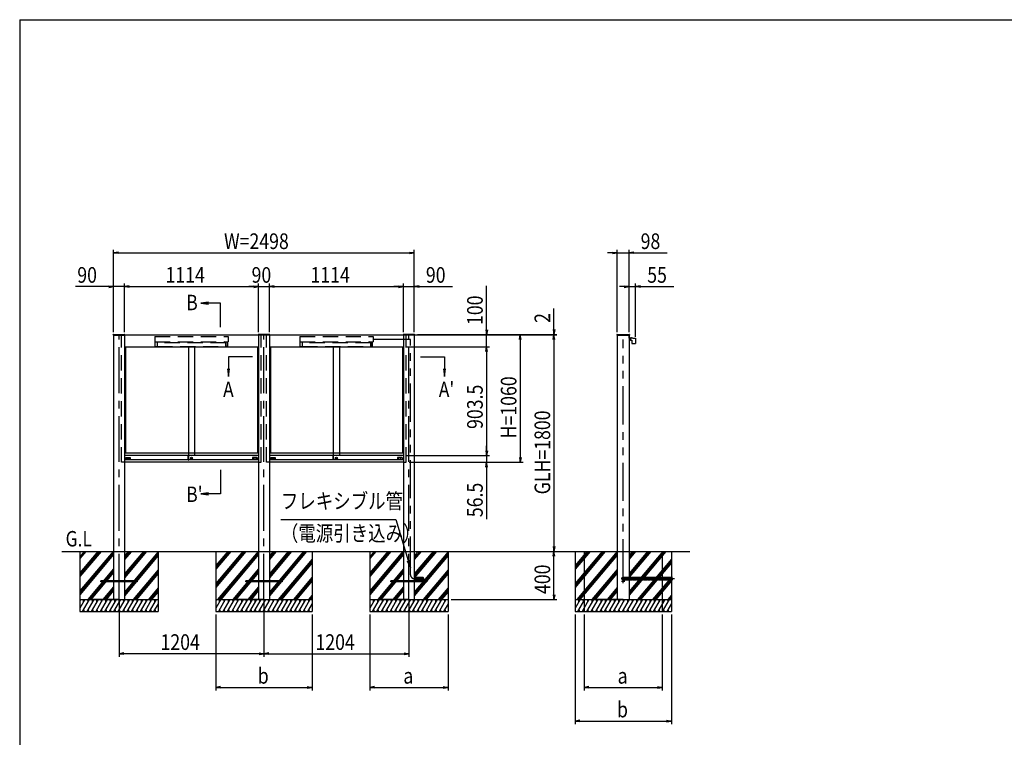
# Model space of a CAD drawing. Extents: x -7245 to 9595, y -5078 to 6842.
# Drawn here: x -6405 to 1774, y -99 to 5862 of the extents above; entities that cross this region are included whole.
import ezdxf
from ezdxf.enums import TextEntityAlignment as Align

# ---------------------------------------------------------------- set-up
doc = ezdxf.new("R2010")
doc.units = 0
doc.header["$LTSCALE"] = 20
for name, pattern in [('CENTER2', [28.575, 19.05, -3.175, 3.175, -3.175]), ('DASHED2', [9.525, 6.35, -3.175]), ('PHANTOM2', [31.75, 15.875, -3.175, 3.175, -3.175, 3.175, -3.175])]:
    doc.linetypes.add(name, pattern=pattern)
for name, color, linetype in [('AM_0', 7, 'CONTINUOUS'), ('AM_5', 3, 'CONTINUOUS'), ('AM_6', 2, 'CONTINUOUS'), ('AM_7', 4, 'CENTER2'), ('AM_BOR', 7, 'CONTINUOUS'), ('CONT_S_2', 2, 'CONTINUOUS'), ('CONT_S_4', 4, 'CONTINUOUS')]:
    doc.layers.add(name, color=color, linetype=linetype)
doc.styles.get("Standard").update_dxf_attribs({"font": 'romans.shx', "width": 0.83, "bigfont": 'extfont.shx'})

msp = doc.modelspace()

# ---------------------------------------------------------------- linework, layer by layer
at = {"layer": 'AM_0'}
for p, q in [((-5628, 3245.8), (-5627.9, 3246.8)), ((-5628, 3245.8), (-5628, 3240.8)), ((-5628, 3240.8), (-5532, 3240.8)), ((-5626.9, 3247.8), (-5533.1, 3247.8)), ((-5625, 3240.8), (-5625, 1445.8)), ((-5535, 3240.8), (-5535, 1445.8)), ((-5532, 3245.8), (-5532.1, 3246.8)), ((-5532, 3245.8), (-4424, 3245.8)), ((-5532, 3240.8), (-5532, 3245.8)), ((-4424, 3245.8), (-4423.9, 3246.8)), ((-4424, 3240.8), (-4424, 3245.8)), ((-4328, 3240.8), (-4424, 3240.8)), ((-4329.1, 3247.8), (-4422.9, 3247.8)), ((-4421, 3240.8), (-4421, 1445.8)), ((-4331, 3240.8), (-4331, 1445.8)), ((-4328, 3245.8), (-4328.1, 3246.8)), ((-4328, 3245.8), (-3220, 3245.8)), ((-4328, 3245.8), (-4328, 3240.8)), ((-3220, 3245.8), (-3219.9, 3246.8)), ((-3220, 3240.8), (-3220, 3245.8)), ((-3124, 3240.8), (-3220, 3240.8)), ((-3125.1, 3247.8), (-3218.9, 3247.8)), ((-3217, 3240.8), (-3217, 1445.8)), ((-3127, 3240.8), (-3127, 1445.8)), ((-3124, 3245.8), (-3124.1, 3246.8)), ((-3124, 3245.8), (-3124, 3240.8)), ((-1443.9, 3246.8), (-1444, 3245.8)), ((-1444, 3245.8), (-1444, 3240.8)), ((-1444, 3240.8), (-1340, 3240.8)), ((-1442.9, 3247.8), (-1341.1, 3247.8)), ((-1441, 3240.8), (-1441, 1445.8)), ((-1343, 3240.8), (-1343, 1445.8)), ((-1340.1, 3246.8), (-1340, 3245.8)), ((-1340, 3245.8), (-1340, 3240.8)), ((-5535, 3145.8), (-4421, 3145.8)), ((-5526, 3145.8), (-5526, 2260.8)), ((-5004, 3145.8), (-5004, 2242.3)), ((-4952, 3145.8), (-4952, 2242.3)), ((-4430, 3145.8), (-4430, 2260.8)), ((-4331, 3145.8), (-3217, 3145.8)), ((-4322, 3145.8), (-4322, 2260.8)), ((-3800, 3145.8), (-3800, 2242.3)), ((-3748, 3145.8), (-3748, 2242.3)), ((-3226, 3145.8), (-3226, 2260.8)), ((-4421, 2260.8), (-5535, 2260.8)), ((-5005.2, 2242.3), (-5535, 2242.3)), ((-5523, 2224.8), (-5523, 2205.8)), ((-5522, 2225.8), (-5487, 2225.8)), ((-5514.3, 2210.5), (-5514.3, 2222.1)), ((-5513.3, 2223.1), (-5495.7, 2223.1)), ((-5495.7, 2209.5), (-5513.3, 2209.5)), ((-5494.7, 2222.1), (-5494.7, 2210.5)), ((-5486, 2224.8), (-5486, 2205.8)), ((-5005.2, 2205.3), (-5005.2, 2242.3)), ((-5004.7, 2242.8), (-5004, 2242.8)), ((-5004, 2204.8), (-5004, 2242.8)), ((-5004, 2242.3), (-5004, 2206.3)), ((-4421, 2242.3), (-5004, 2242.3)), ((-4979.9, 2219.5), (-4973.1, 2219.5)), ((-4979.9, 2217.5), (-4979.9, 2219.5)), ((-4979.9, 2217.5), (-4973.1, 2217.5)), ((-4470, 2224.8), (-4470, 2205.8)), ((-4434, 2225.8), (-4469, 2225.8)), ((-4461.3, 2222.1), (-4461.3, 2210.5)), ((-4442.7, 2223.1), (-4460.3, 2223.1)), ((-4460.3, 2209.5), (-4442.7, 2209.5)), ((-4441.7, 2210.5), (-4441.7, 2222.1)), ((-4433, 2224.8), (-4433, 2205.8)), ((-3217, 2260.8), (-4331, 2260.8)), ((-3801.2, 2242.3), (-4331, 2242.3)), ((-4319, 2224.8), (-4319, 2205.8)), ((-4318, 2225.8), (-4283, 2225.8)), ((-4310.3, 2210.5), (-4310.3, 2222.1)), ((-4309.3, 2223.1), (-4291.7, 2223.1)), ((-4291.7, 2209.5), (-4309.3, 2209.5)), ((-4290.7, 2222.1), (-4290.7, 2210.5)), ((-4282, 2224.8), (-4282, 2205.8)), ((-3801.2, 2205.3), (-3801.2, 2242.3)), ((-3800.7, 2242.8), (-3800, 2242.8)), ((-3800, 2204.8), (-3800, 2242.8)), ((-3800, 2242.3), (-3800, 2206.3)), ((-3217, 2242.3), (-3800, 2242.3)), ((-3775.9, 2219.5), (-3769.1, 2219.5)), ((-3775.9, 2217.5), (-3775.9, 2219.5)), ((-3775.9, 2217.5), (-3769.1, 2217.5)), ((-3266, 2224.8), (-3266, 2205.8)), ((-3230, 2225.8), (-3265, 2225.8)), ((-3257.3, 2222.1), (-3257.3, 2210.5)), ((-3238.7, 2223.1), (-3256.3, 2223.1)), ((-3256.3, 2209.5), (-3238.7, 2209.5)), ((-3237.7, 2210.5), (-3237.7, 2222.1)), ((-3229, 2224.8), (-3229, 2205.8)), ((-5005.2, 2205.8), (-5535, 2205.8)), ((-4421, 2185.8), (-5535, 2185.8)), ((-5004.7, 2204.8), (-5004, 2204.8)), ((-4421, 2205.8), (-5004, 2205.8)), ((-3801.2, 2205.8), (-4331, 2205.8)), ((-3217, 2185.8), (-4331, 2185.8)), ((-3800.7, 2204.8), (-3800, 2204.8)), ((-3217, 2205.8), (-3800, 2205.8)), ((-5625, 1445.8), (-5625, 1045.8)), ((-5535, 1445.8), (-5535, 1045.8)), ((-4421, 1445.8), (-4421, 1045.8)), ((-4331, 1445.8), (-4331, 1045.8)), ((-3217, 1445.8), (-3217, 1045.8)), ((-3127, 1445.8), (-3127, 1045.8)), ((-1441, 1445.8), (-1441, 1045.8)), ((-1343, 1445.8), (-1343, 1045.8))]:
    msp.add_line(p, q, dxfattribs=at)
at = {"layer": 'AM_0', "linetype": 'DASHED2'}
for p, q in [((-5558, 2185.8), (-5558, 3240.8)), ((-5282, 3230.8), (-4674, 3230.8)), ((-5282, 3230.8), (-5282, 3187.8)), ((-4674, 3230.8), (-4674, 3187.8)), ((-4398, 2185.8), (-4398, 3240.8)), ((-4354, 2185.8), (-4354, 3240.8)), ((-4078, 3230.8), (-3470, 3230.8)), ((-4078, 3230.8), (-4078, 3187.8)), ((-3470, 3230.8), (-3470, 3187.8)), ((-3194, 2185.8), (-3194, 3240.8)), ((-5282, 3187.8), (-4674, 3187.8)), ((-5277, 3182.8), (-5279, 3182.8)), ((-5279, 3148.8), (-5279, 3182.8)), ((-5279, 3148.8), (-5263, 3148.8)), ((-5277, 3187.8), (-5277, 3182.8)), ((-5263, 3182.8), (-5254, 3186.3)), ((-5263, 3182.8), (-5263, 3148.8)), ((-4693, 3177.8), (-5263, 3177.8)), ((-5263, 3177.8), (-5263, 3148.8)), ((-5263, 3148.8), (-4693, 3148.8)), ((-5254, 3186.3), (-5254, 3187.8)), ((-4702, 3186.3), (-4702, 3187.8)), ((-4693, 3182.8), (-4702, 3186.3)), ((-4693, 3182.8), (-4693, 3148.8)), ((-4693, 3148.8), (-4693, 3177.8)), ((-4677, 3148.8), (-4693, 3148.8)), ((-4679, 3187.8), (-4679, 3182.8)), ((-4679, 3182.8), (-4677, 3182.8)), ((-4677, 3148.8), (-4677, 3182.8)), ((-4078, 3187.8), (-3470, 3187.8)), ((-4073, 3182.8), (-4075, 3182.8)), ((-4075, 3148.8), (-4075, 3182.8)), ((-4075, 3148.8), (-4059, 3148.8)), ((-4073, 3187.8), (-4073, 3182.8)), ((-4059, 3182.8), (-4050, 3186.3)), ((-4059, 3182.8), (-4059, 3148.8)), ((-3489, 3177.8), (-4059, 3177.8)), ((-4059, 3177.8), (-4059, 3148.8)), ((-4059, 3148.8), (-3489, 3148.8)), ((-4050, 3186.3), (-4050, 3187.8)), ((-3498, 3186.3), (-3498, 3187.8)), ((-3489, 3182.8), (-3498, 3186.3)), ((-3489, 3182.8), (-3489, 3148.8)), ((-3489, 3148.8), (-3489, 3177.8)), ((-3473, 3148.8), (-3489, 3148.8)), ((-3475, 3187.8), (-3475, 3182.8)), ((-3475, 3182.8), (-3473, 3182.8)), ((-3473, 3148.8), (-3473, 3182.8)), ((-5535, 2185.8), (-5558, 2185.8)), ((-4421, 2185.8), (-4398, 2185.8)), ((-4331, 2185.8), (-4354, 2185.8)), ((-3217, 2185.8), (-3194, 2185.8))]:
    msp.add_line(p, q, dxfattribs=at)
at = {"layer": 'AM_0'}
for centre, radius in [((-4978, 2220.3), 9.5), ((-4978, 2218.5), 5), ((-3774, 2220.3), 9.5), ((-3774, 2218.5), 5)]:
    msp.add_circle(centre, radius, dxfattribs=at)
for centre, radius, start, end in [((-5626.9, 3246.8), 1, 90, 177), ((-5533.1, 3246.8), 1, 3, 90), ((-4422.9, 3246.8), 1, 90, 177), ((-4329.1, 3246.8), 1, 3, 90), ((-3218.9, 3246.8), 1, 90, 177), ((-3125.1, 3246.8), 1, 3, 90), ((-1442.9, 3246.8), 1, 90, 177), ((-1341.1, 3246.8), 1, 3, 90), ((-5522, 2224.8), 1, 90, 180), ((-5513.3, 2222.1), 1, 90, 180), ((-5513.3, 2210.5), 1, 180, 270), ((-5495.7, 2222.1), 1, 0, 90), ((-5495.7, 2210.5), 1, 270, 0), ((-5487, 2224.8), 1, 0, 90), ((-5004.7, 2242.3), 0.5, 90, 180), ((-4469, 2224.8), 1, 90, 180), ((-4460.3, 2222.1), 1, 90, 180), ((-4460.3, 2210.5), 1, 180, 270), ((-4442.7, 2222.1), 1, 0, 90), ((-4442.7, 2210.5), 1, 270, 0), ((-4434, 2224.8), 1, 0, 90), ((-4318, 2224.8), 1, 90, 180), ((-4309.3, 2222.1), 1, 90, 180), ((-4309.3, 2210.5), 1, 180, 270), ((-4291.7, 2222.1), 1, 0, 90), ((-4291.7, 2210.5), 1, 270, 0), ((-4283, 2224.8), 1, 0, 90), ((-3800.7, 2242.3), 0.5, 90, 180), ((-3265, 2224.8), 1, 90, 180), ((-3256.3, 2222.1), 1, 90, 180), ((-3256.3, 2210.5), 1, 180, 270), ((-3238.7, 2222.1), 1, 0, 90), ((-3238.7, 2210.5), 1, 270, 0), ((-3230, 2224.8), 1, 0, 90), ((-5004.7, 2205.3), 0.5, 180, 270), ((-3800.7, 2205.3), 0.5, 180, 270)]:
    msp.add_arc(centre, radius, start, end, dxfattribs=at)
at = {"layer": 'AM_5'}
for p, q in [((-5625, 3265.8), (-5625, 3950.8)), ((-5585, 3932.4), (-5625, 3925.8)), ((-3167, 3932.4), (-3127, 3925.8)), ((-3127, 3265.8), (-3127, 3950.8)), ((-1481, 3932.4), (-1441, 3925.8)), ((-1441, 3265.8), (-1441, 3950.8)), ((-1343, 3265.8), (-1343, 3950.8)), ((-1303, 3932.4), (-1343, 3925.8)), ((-5585, 3919.1), (-5625, 3925.8)), ((-5625, 3925.8), (-5585, 3925.8)), ((-5585, 3925.8), (-3167, 3925.8)), ((-3167, 3919.1), (-3127, 3925.8)), ((-3127, 3925.8), (-3167, 3925.8)), ((-1481, 3925.8), (-1521, 3925.8)), ((-1481, 3919.1), (-1441, 3925.8)), ((-1441, 3925.8), (-1481, 3925.8)), ((-1441, 3925.8), (-1343, 3925.8)), ((-1303, 3919.1), (-1343, 3925.8)), ((-1343, 3925.8), (-1303, 3925.8)), ((-1303, 3925.8), (-1025.3, 3925.8)), ((-5665, 3645.8), (-5942.7, 3645.8)), ((-5665, 3652.4), (-5625, 3645.8)), ((-5665, 3639.1), (-5625, 3645.8)), ((-5625, 3645.8), (-5665, 3645.8)), ((-5625, 3265.8), (-5625, 3670.8)), ((-5535, 3645.8), (-5625, 3645.8)), ((-5535, 3265.8), (-5535, 3670.8)), ((-5535, 3265.8), (-5535, 3670.8)), ((-5495, 3652.4), (-5535, 3645.8)), ((-5495, 3652.4), (-5535, 3645.8)), ((-5495, 3639.1), (-5535, 3645.8)), ((-5535, 3645.8), (-5495, 3645.8)), ((-5495, 3639.1), (-5535, 3645.8)), ((-5535, 3645.8), (-5495, 3645.8)), ((-5495, 3645.8), (-5455, 3645.8)), ((-5495, 3645.8), (-4461, 3645.8)), ((-4461, 3645.8), (-4501, 3645.8)), ((-4461, 3652.4), (-4421, 3645.8)), ((-4461, 3652.4), (-4421, 3645.8)), ((-4461, 3639.1), (-4421, 3645.8)), ((-4421, 3645.8), (-4461, 3645.8)), ((-4461, 3639.1), (-4421, 3645.8)), ((-4421, 3645.8), (-4461, 3645.8)), ((-4421, 3265.8), (-4421, 3670.8)), ((-4421, 3265.8), (-4421, 3670.8)), ((-4421, 3645.8), (-4331, 3645.8)), ((-4331, 3265.8), (-4331, 3670.8)), ((-4331, 3265.8), (-4331, 3670.8)), ((-4291, 3652.4), (-4331, 3645.8)), ((-4291, 3652.4), (-4331, 3645.8)), ((-4291, 3639.1), (-4331, 3645.8)), ((-4331, 3645.8), (-4291, 3645.8)), ((-4291, 3639.1), (-4331, 3645.8)), ((-4331, 3645.8), (-4291, 3645.8)), ((-4291, 3645.8), (-4251, 3645.8)), ((-4291, 3645.8), (-3257, 3645.8)), ((-3257, 3645.8), (-3297, 3645.8)), ((-3257, 3652.4), (-3217, 3645.8)), ((-3257, 3652.4), (-3217, 3645.8)), ((-3257, 3639.1), (-3217, 3645.8)), ((-3217, 3645.8), (-3257, 3645.8)), ((-3257, 3639.1), (-3217, 3645.8)), ((-3217, 3645.8), (-3257, 3645.8)), ((-3217, 3265.8), (-3217, 3670.8)), ((-3217, 3265.8), (-3217, 3670.8)), ((-3217, 3645.8), (-3127, 3645.8)), ((-3127, 3270.8), (-3127, 3670.8)), ((-3087, 3652.4), (-3127, 3645.8)), ((-3087, 3639.1), (-3127, 3645.8)), ((-3127, 3645.8), (-3087, 3645.8)), ((-3087, 3645.8), (-2809.3, 3645.8)), ((-2527, 3285.8), (-2527, 3650.8)), ((-1383, 3645.8), (-1423, 3645.8)), ((-1383, 3652.4), (-1343, 3645.8)), ((-1383, 3639.1), (-1343, 3645.8)), ((-1343, 3645.8), (-1383, 3645.8)), ((-1343, 3265.8), (-1343, 3670.8)), ((-1343, 3645.8), (-1288.3, 3645.8)), ((-1288.3, 3227.4), (-1288.3, 3670.8)), ((-1248.3, 3652.4), (-1288.3, 3645.8)), ((-1248.3, 3639.1), (-1288.3, 3645.8)), ((-1288.3, 3645.8), (-1248.3, 3645.8)), ((-1248.3, 3645.8), (-970.6, 3645.8)), ((-4836.7, 3516.5), (-4900.7, 3508)), ((-4836.7, 3508), (-4900.7, 3508)), ((-4900.7, 3508), (-4836.7, 3499.6)), ((-4736.8, 3508), (-4836.7, 3508)), ((-4736.8, 3308), (-4736.8, 3508)), ((-1967, 3287.8), (-1967, 3462.7)), ((-2533.7, 3285.8), (-2527, 3245.8)), ((-2520.3, 3285.8), (-2527, 3245.8)), ((-2527, 3245.8), (-2527, 3285.8)), ((-1973.7, 3287.8), (-1967, 3247.8)), ((-1960.3, 3287.8), (-1967, 3247.8)), ((-1967, 3247.8), (-1967, 3287.8)), ((-3195, 3245.8), (-2222, 3245.8)), ((-3195, 3245.8), (-1942, 3245.8)), ((-3195, 3245.8), (-2502, 3245.8)), ((-3195, 3245.8), (-1942, 3245.8)), ((-3100.1, 3247.8), (-1942, 3247.8)), ((-2527, 3145.8), (-2527, 3245.8)), ((-2253.7, 3205.8), (-2247, 3245.8)), ((-2240.3, 3205.8), (-2247, 3245.8)), ((-2247, 3245.8), (-2247, 3205.8)), ((-2247, 3205.8), (-2247, 2225.8)), ((-1973.7, 3205.8), (-1967, 3245.8)), ((-1973.7, 3205.8), (-1967, 3245.8)), ((-1967, 3245.8), (-1967, 3247.8)), ((-1960.3, 3205.8), (-1967, 3245.8)), ((-1967, 3245.8), (-1967, 3205.8)), ((-1960.3, 3205.8), (-1967, 3245.8)), ((-1967, 3245.8), (-1967, 3205.8)), ((-1967, 3205.8), (-1967, 1485.8)), ((-1967, 3205.8), (-1967, 3165.8)), ((-3192, 3145.8), (-2502, 3145.8)), ((-3192, 3145.8), (-2502, 3145.8)), ((-2533.7, 3105.8), (-2527, 3145.8)), ((-2533.7, 3105.8), (-2527, 3145.8)), ((-2520.3, 3105.8), (-2527, 3145.8)), ((-2527, 3145.8), (-2527, 3105.8)), ((-2520.3, 3105.8), (-2527, 3145.8)), ((-2527, 3145.8), (-2527, 3105.8)), ((-4671, 3063.2), (-4671, 2963.3)), ((-4471, 3063.2), (-4671, 3063.2)), ((-3077, 3063.2), (-2877, 3063.2)), ((-2877, 3063.2), (-2877, 2963.3)), ((-2527, 3105.8), (-2527, 3065.8)), ((-2527, 3105.8), (-2527, 2282.3)), ((-4679.4, 2963.3), (-4671, 2899.3)), ((-4671, 2963.3), (-4671, 2899.3)), ((-4671, 2899.3), (-4662.6, 2963.3)), ((-2885.4, 2963.3), (-2877, 2899.3)), ((-2877, 2963.3), (-2877, 2899.3)), ((-2877, 2899.3), (-2868.6, 2963.3)), ((-2527, 2282.3), (-2527, 2322.3)), ((-3192, 2242.3), (-2502, 2242.3)), ((-3192, 2242.3), (-2502, 2242.3)), ((-2533.7, 2282.3), (-2527, 2242.3)), ((-2533.7, 2282.3), (-2527, 2242.3)), ((-2520.3, 2282.3), (-2527, 2242.3)), ((-2527, 2242.3), (-2527, 2282.3)), ((-2520.3, 2282.3), (-2527, 2242.3)), ((-2527, 2242.3), (-2527, 2282.3)), ((-2527, 2242.3), (-2527, 2185.8)), ((-2253.7, 2225.8), (-2247, 2185.8)), ((-2240.3, 2225.8), (-2247, 2185.8)), ((-2247, 2185.8), (-2247, 2225.8)), ((-3169, 2185.8), (-2222, 2185.8)), ((-3169, 2185.8), (-2502, 2185.8)), ((-2533.7, 2145.8), (-2527, 2185.8)), ((-2520.3, 2145.8), (-2527, 2185.8)), ((-2527, 2185.8), (-2527, 2145.8)), ((-2527, 2145.8), (-2527, 1713.9)), ((-4736.8, 2123.5), (-4736.8, 1923.5)), ((-4836.7, 1931.9), (-4900.7, 1923.5)), ((-4836.7, 1923.5), (-4900.7, 1923.5)), ((-4900.7, 1923.5), (-4836.7, 1915.1)), ((-4736.8, 1923.5), (-4836.7, 1923.5)), ((-4235.4, 1709.6), (-3280, 1709.6)), ((-3280, 1709.6), (-3177.5, 1370.9)), ((-1973.7, 1485.8), (-1967, 1445.8)), ((-1960.3, 1485.8), (-1967, 1445.8)), ((-1967, 1445.8), (-1967, 1485.8)), ((-1973.7, 1405.8), (-1967, 1445.8)), ((-1960.3, 1405.8), (-1967, 1445.8)), ((-1967, 1445.8), (-1967, 1405.8)), ((-1967, 1085.8), (-1967, 1405.8)), ((-3185.6, 1368.4), (-3159, 1309.6)), ((-3177.5, 1370.9), (-3159, 1309.6)), ((-3159, 1309.6), (-3169.5, 1373.3)), ((-1973.7, 1085.8), (-1967, 1045.8)), ((-1960.3, 1085.8), (-1967, 1045.8)), ((-1967, 1045.8), (-1967, 1085.8)), ((-5580, 1020.8), (-5580, 570.8)), ((-4376, 1020.8), (-4376, 570.8)), ((-4376, 1020.8), (-4376, 570.8)), ((-3172, 1020.8), (-3172, 570.8)), ((-2822, 1045.8), (-1942, 1045.8)), ((-4776, 920.8), (-4776, 290.8)), ((-3976, 920.8), (-3976, 290.8)), ((-3497, 920.8), (-3497, 290.8)), ((-2847, 920.8), (-2847, 290.8)), ((-1792, 920.8), (-1792, 10.8)), ((-1717, 920.8), (-1717, 290.8)), ((-1067, 920.8), (-1067, 290.8)), ((-992, 920.8), (-992, 10.8)), ((-5540, 602.4), (-5580, 595.8)), ((-5540, 589.1), (-5580, 595.8)), ((-5580, 595.8), (-5540, 595.8)), ((-4416, 595.8), (-5540, 595.8)), ((-4416, 602.4), (-4376, 595.8)), ((-4416, 589.1), (-4376, 595.8)), ((-4376, 595.8), (-4416, 595.8)), ((-4336, 602.4), (-4376, 595.8)), ((-4336, 589.1), (-4376, 595.8)), ((-4376, 595.8), (-4336, 595.8)), ((-4336, 595.8), (-3212, 595.8)), ((-3212, 602.4), (-3172, 595.8)), ((-3212, 589.1), (-3172, 595.8)), ((-3172, 595.8), (-3212, 595.8)), ((-4736, 322.4), (-4776, 315.8)), ((-4736, 309.1), (-4776, 315.8)), ((-4776, 315.8), (-4736, 315.8)), ((-4736, 315.8), (-4016, 315.8)), ((-4016, 322.4), (-3976, 315.8)), ((-4016, 309.1), (-3976, 315.8)), ((-3976, 315.8), (-4016, 315.8)), ((-3457, 322.4), (-3497, 315.8)), ((-3457, 309.1), (-3497, 315.8)), ((-3497, 315.8), (-3457, 315.8)), ((-3457, 315.8), (-2887, 315.8)), ((-2887, 322.4), (-2847, 315.8)), ((-2887, 309.1), (-2847, 315.8)), ((-2847, 315.8), (-2887, 315.8)), ((-1677, 322.4), (-1717, 315.8)), ((-1677, 309.1), (-1717, 315.8)), ((-1717, 315.8), (-1677, 315.8)), ((-1677, 315.8), (-1107, 315.8)), ((-1107, 322.4), (-1067, 315.8)), ((-1107, 309.1), (-1067, 315.8)), ((-1067, 315.8), (-1107, 315.8)), ((-1752, 42.4), (-1792, 35.8)), ((-1752, 29.1), (-1792, 35.8)), ((-1792, 35.8), (-1752, 35.8)), ((-1752, 35.8), (-1032, 35.8)), ((-1032, 42.4), (-992, 35.8)), ((-1032, 29.1), (-992, 35.8)), ((-992, 35.8), (-1032, 35.8))]:
    msp.add_line(p, q, dxfattribs=at)
at = {"layer": 'AM_7'}
for p, q in [((-5580, 1045.8), (-5580, 3240.8)), ((-4376, 1045.8), (-4376, 3240.8)), ((-3172, 1045.8), (-3172, 3240.8)), ((-1377, 1195.8), (-1407, 1195.8)), ((-1392, 1180.8), (-1392, 1210.8))]:
    msp.add_line(p, q, dxfattribs=at)
at = {"layer": 'AM_BOR'}
for q in [(9195, 5862.5), (-6405, -4617.5)]:
    msp.add_line((-6405, 5862.5), q, dxfattribs=at)
at = {"layer": 'CONT_S_2'}
for p, q in [((-6055, 1445.8), (-838, 1445.8)), ((-5905, 1445.8), (-5905, 1045.8)), ((-5742.2, 1445.8), (-5905, 1251.8)), ((-5729.2, 1445.8), (-5905, 1236.2)), ((-5755.3, 1445.8), (-5905, 1267.4)), ((-5629.4, 1445.8), (-5905, 1117.4)), ((-5868.1, 1445.8), (-5905, 1401.8)), ((-5855, 1445.8), (-5905, 1386.2)), ((-5625, 1435.5), (-5905, 1101.8)), ((-5625, 1419.9), (-5905, 1086.2)), ((-5477.5, 1445.8), (-5535, 1377.2)), ((-5490.5, 1445.8), (-5535, 1392.7)), ((-5503.6, 1445.8), (-5535, 1408.3)), ((-5351.6, 1445.8), (-5535, 1227.2)), ((-5364.6, 1445.8), (-5535, 1242.7)), ((-5377.7, 1445.8), (-5535, 1258.3)), ((-5255, 1442), (-5535, 1108.3)), ((-5255, 1426.4), (-5535, 1092.7)), ((-5255, 1410.9), (-5535, 1077.2)), ((-5255, 1445.8), (-5255, 1045.8)), ((-4776, 1445.8), (-4776, 1045.8)), ((-4538.2, 1445.8), (-4776, 1162.4)), ((-4525.2, 1445.8), (-4776, 1146.9)), ((-4551.3, 1445.8), (-4776, 1178)), ((-4664.1, 1445.8), (-4776, 1312.4)), ((-4651, 1445.8), (-4776, 1296.9)), ((-4677.2, 1445.8), (-4776, 1328)), ((-4425.4, 1445.8), (-4761.1, 1045.8)), ((-4421, 1435.5), (-4748, 1045.8)), ((-4421, 1419.9), (-4735, 1045.8)), ((-4273.5, 1445.8), (-4331, 1377.2)), ((-4286.5, 1445.8), (-4331, 1392.7)), ((-4299.6, 1445.8), (-4331, 1408.3)), ((-4147.6, 1445.8), (-4331, 1227.2)), ((-4160.6, 1445.8), (-4331, 1242.7)), ((-4173.7, 1445.8), (-4331, 1258.3)), ((-4021.7, 1445.8), (-4331, 1077.2)), ((-4034.8, 1445.8), (-4331, 1092.7)), ((-4047.8, 1445.8), (-4331, 1108.3)), ((-3976, 1445.8), (-3976, 1045.8)), ((-3497, 1445.8), (-3497, 1045.8)), ((-3334.2, 1445.8), (-3497, 1251.8)), ((-3321.2, 1445.8), (-3497, 1236.2)), ((-3347.3, 1445.8), (-3497, 1267.4)), ((-3221.4, 1445.8), (-3497, 1117.4)), ((-3460.1, 1445.8), (-3497, 1401.8)), ((-3447, 1445.8), (-3497, 1386.2)), ((-3217, 1435.5), (-3497, 1101.8)), ((-3217, 1419.9), (-3497, 1086.2)), ((-3069.5, 1445.8), (-3127, 1377.2)), ((-3082.5, 1445.8), (-3127, 1392.7)), ((-3095.6, 1445.8), (-3127, 1408.3)), ((-2943.6, 1445.8), (-3127, 1227.2)), ((-2956.6, 1445.8), (-3127, 1242.7)), ((-2969.7, 1445.8), (-3127, 1258.3)), ((-2847, 1442), (-3127, 1108.3)), ((-2847, 1426.4), (-3127, 1092.7)), ((-2847, 1410.9), (-3127, 1077.2)), ((-2847, 1445.8), (-2847, 1045.8)), ((-1792, 1445.8), (-1792, 1045.8)), ((-1554.2, 1445.8), (-1792, 1162.4)), ((-1541.2, 1445.8), (-1792, 1146.9)), ((-1567.3, 1445.8), (-1792, 1178)), ((-1680.1, 1445.8), (-1792, 1312.4)), ((-1667, 1445.8), (-1792, 1296.9)), ((-1693.2, 1445.8), (-1792, 1328)), ((-1441.4, 1445.8), (-1777.1, 1045.8)), ((-1441, 1430.7), (-1764, 1045.8)), ((-1441, 1415.2), (-1751, 1045.8)), ((-1717, 1445.8), (-1717, 1045.8)), ((-1289.5, 1445.8), (-1343, 1382)), ((-1302.5, 1445.8), (-1343, 1397.5)), ((-1315.6, 1445.8), (-1343, 1413.1)), ((-1163.6, 1445.8), (-1343, 1232)), ((-1176.6, 1445.8), (-1343, 1247.5)), ((-1189.7, 1445.8), (-1343, 1263.1)), ((-1037.7, 1445.8), (-1343, 1082)), ((-1050.8, 1445.8), (-1343, 1097.5)), ((-1063.8, 1445.8), (-1343, 1113.1)), ((-1067, 1445.8), (-1067, 1045.8)), ((-992, 1445.8), (-992, 1045.8)), ((-3976, 1381.4), (-4257.6, 1045.8)), ((-3976, 1365.8), (-4244.6, 1045.8)), ((-3976, 1350.3), (-4231.5, 1045.8)), ((-992, 1381.4), (-1273.6, 1045.8)), ((-992, 1365.8), (-1260.6, 1045.8)), ((-992, 1350.3), (-1247.5, 1045.8)), ((-5625, 1301), (-5839.2, 1045.8)), ((-5625, 1285.5), (-5826.1, 1045.8)), ((-5625, 1269.9), (-5813.1, 1045.8)), ((-5255, 1292), (-5461.6, 1045.8)), ((-5255, 1276.4), (-5448.6, 1045.8)), ((-5255, 1260.9), (-5435.5, 1045.8)), ((-4421, 1301), (-4635.2, 1045.8)), ((-4421, 1285.5), (-4622.1, 1045.8)), ((-4421, 1269.9), (-4609.1, 1045.8)), ((-3976, 1231.4), (-4131.7, 1045.8)), ((-3217, 1301), (-3431.2, 1045.8)), ((-3217, 1285.5), (-3418.1, 1045.8)), ((-3217, 1269.9), (-3405.1, 1045.8)), ((-2847, 1292), (-3053.6, 1045.8)), ((-2847, 1276.4), (-3040.6, 1045.8)), ((-2847, 1260.9), (-3027.5, 1045.8)), ((-1441, 1296.3), (-1651.2, 1045.8)), ((-1441, 1280.7), (-1638.1, 1045.8)), ((-1441, 1265.2), (-1625.1, 1045.8)), ((-992, 1231.4), (-1147.7, 1045.8)), ((-5730, 1191.8), (-5730, 1199.8)), ((-5430, 1199.8), (-5730, 1199.8)), ((-5430, 1191.8), (-5730, 1191.8)), ((-5625, 1151), (-5713.3, 1045.8)), ((-5430, 1199.8), (-5430, 1191.8)), ((-4526, 1191.8), (-4526, 1199.8)), ((-4226, 1199.8), (-4526, 1199.8)), ((-4226, 1191.8), (-4526, 1191.8)), ((-4421, 1151), (-4509.3, 1045.8)), ((-4226, 1199.8), (-4226, 1191.8)), ((-3976, 1215.8), (-4118.7, 1045.8)), ((-3976, 1200.3), (-4105.6, 1045.8)), ((-3322, 1191.8), (-3322, 1199.8)), ((-3022, 1199.8), (-3322, 1199.8)), ((-3022, 1191.8), (-3322, 1191.8)), ((-3217, 1151), (-3305.3, 1045.8)), ((-3022, 1199.8), (-3022, 1191.8)), ((-1441, 1146.3), (-1525.3, 1045.8)), ((-992, 1215.8), (-1134.7, 1045.8)), ((-992, 1200.3), (-1121.6, 1045.8)), ((-5625, 1135.5), (-5700.3, 1045.8)), ((-5625, 1119.9), (-5687.2, 1045.8)), ((-5255, 1142), (-5335.7, 1045.8)), ((-5255, 1126.4), (-5322.7, 1045.8)), ((-5255, 1110.9), (-5309.6, 1045.8)), ((-4421, 1135.5), (-4496.3, 1045.8)), ((-4421, 1119.9), (-4483.2, 1045.8)), ((-3976, 1081.4), (-4005.9, 1045.8)), ((-3976, 1065.8), (-3992.8, 1045.8)), ((-3217, 1135.5), (-3292.3, 1045.8)), ((-3217, 1119.9), (-3279.2, 1045.8)), ((-2847, 1142), (-2927.7, 1045.8)), ((-2847, 1126.4), (-2914.7, 1045.8)), ((-2847, 1110.9), (-2901.6, 1045.8)), ((-1441, 1130.7), (-1512.3, 1045.8)), ((-1441, 1115.2), (-1499.2, 1045.8)), ((-992, 1081.4), (-1021.9, 1045.8)), ((-992, 1065.8), (-1008.8, 1045.8)), ((-5905, 1045.8), (-5255, 1045.8)), ((-5905, 1045.8), (-5905, 945.8)), ((-5864.1, 1045.8), (-5905, 975)), ((-5901.1, 1045.8), (-5905, 1039.1)), ((-5827.1, 1045.8), (-5884.8, 945.8)), ((-5879.5, 1045.8), (-5874.6, 1027.6)), ((-5790.1, 1045.8), (-5847.8, 945.8)), ((-5842.4, 1045.8), (-5837.6, 1027.6)), ((-5753.1, 1045.8), (-5810.8, 945.8)), ((-5805.4, 1045.8), (-5800.6, 1027.6)), ((-5580, 1045.8), (-5805, 1045.8)), ((-5716, 1045.8), (-5773.8, 945.8)), ((-5768.4, 1045.8), (-5763.5, 1027.6)), ((-5679, 1045.8), (-5736.8, 945.8)), ((-5731.4, 1045.8), (-5726.5, 1027.6)), ((-5642, 1045.8), (-5699.8, 945.8)), ((-5694.4, 1045.8), (-5689.5, 1027.6)), ((-5605, 1045.8), (-5662.7, 945.8)), ((-5657.4, 1045.8), (-5652.5, 1027.6)), ((-5568, 1045.8), (-5625.7, 945.8)), ((-5620.3, 1045.8), (-5615.5, 1027.6)), ((-5531, 1045.8), (-5588.7, 945.8)), ((-5583.3, 1045.8), (-5578.5, 1027.6)), ((-5494, 1045.8), (-5551.7, 945.8)), ((-5546.3, 1045.8), (-5541.4, 1027.6)), ((-5456.9, 1045.8), (-5514.7, 945.8)), ((-5509.3, 1045.8), (-5504.4, 1027.6)), ((-5419.9, 1045.8), (-5477.7, 945.8)), ((-5472.3, 1045.8), (-5467.4, 1027.6)), ((-5382.9, 1045.8), (-5440.6, 945.8)), ((-5435.3, 1045.8), (-5430.4, 1027.6)), ((-5345.9, 1045.8), (-5403.6, 945.8)), ((-5398.2, 1045.8), (-5393.4, 1027.6)), ((-5308.9, 1045.8), (-5366.6, 945.8)), ((-5361.2, 1045.8), (-5356.4, 1027.6)), ((-5271.9, 1045.8), (-5329.6, 945.8)), ((-5324.2, 1045.8), (-5319.4, 1027.6)), ((-5255, 1010.9), (-5292.6, 945.8)), ((-5287.2, 1045.8), (-5282.3, 1027.6)), ((-5255, 1045.8), (-5255, 945.8)), ((-4776, 1045.8), (-3976, 1045.8)), ((-4776, 1045.8), (-4776, 945.8)), ((-4734.1, 1045.8), (-4776, 973.3)), ((-4771.2, 1045.8), (-4776, 1037.4)), ((-4697.1, 1045.8), (-4754.9, 945.8)), ((-4749.5, 1045.8), (-4744.6, 1027.6)), ((-4660.1, 1045.8), (-4717.8, 945.8)), ((-4712.5, 1045.8), (-4707.6, 1027.6)), ((-4623.1, 1045.8), (-4680.8, 945.8)), ((-4675.5, 1045.8), (-4670.6, 1027.6)), ((-4586.1, 1045.8), (-4643.8, 945.8)), ((-4638.4, 1045.8), (-4633.6, 1027.6)), ((-4549.1, 1045.8), (-4606.8, 945.8)), ((-4601.4, 1045.8), (-4596.6, 1027.6)), ((-4376, 1045.8), (-4601, 1045.8)), ((-4512, 1045.8), (-4569.8, 945.8)), ((-4564.4, 1045.8), (-4559.5, 1027.6)), ((-4475, 1045.8), (-4532.8, 945.8)), ((-4527.4, 1045.8), (-4522.5, 1027.6)), ((-4438, 1045.8), (-4495.8, 945.8)), ((-4490.4, 1045.8), (-4485.5, 1027.6)), ((-4401, 1045.8), (-4458.7, 945.8)), ((-4453.4, 1045.8), (-4448.5, 1027.6)), ((-4364, 1045.8), (-4421.7, 945.8)), ((-4416.3, 1045.8), (-4411.5, 1027.6)), ((-4327, 1045.8), (-4384.7, 945.8)), ((-4379.3, 1045.8), (-4374.5, 1027.6)), ((-4290, 1045.8), (-4347.7, 945.8)), ((-4342.3, 1045.8), (-4337.4, 1027.6)), ((-4252.9, 1045.8), (-4310.7, 945.8)), ((-4305.3, 1045.8), (-4300.4, 1027.6)), ((-4215.9, 1045.8), (-4273.7, 945.8)), ((-4268.3, 1045.8), (-4263.4, 1027.6)), ((-4178.9, 1045.8), (-4236.6, 945.8)), ((-4231.3, 1045.8), (-4226.4, 1027.6)), ((-4141.9, 1045.8), (-4199.6, 945.8)), ((-4194.2, 1045.8), (-4189.4, 1027.6)), ((-4104.9, 1045.8), (-4162.6, 945.8)), ((-4157.2, 1045.8), (-4152.4, 1027.6)), ((-4067.9, 1045.8), (-4125.6, 945.8)), ((-4120.2, 1045.8), (-4115.4, 1027.6)), ((-4030.8, 1045.8), (-4088.6, 945.8)), ((-4083.2, 1045.8), (-4078.3, 1027.6)), ((-3993.8, 1045.8), (-4051.6, 945.8)), ((-4046.2, 1045.8), (-4041.3, 1027.6)), ((-3976, 1012.5), (-4014.5, 945.8)), ((-4009.2, 1045.8), (-4004.3, 1027.6)), ((-3976, 1050.3), (-3979.8, 1045.8)), ((-3976, 1045.8), (-3976, 945.8)), ((-3497, 1045.8), (-2847, 1045.8)), ((-3497, 1045.8), (-3497, 945.8)), ((-3456.1, 1045.8), (-3497, 975)), ((-3493.1, 1045.8), (-3497, 1039.1)), ((-3419.1, 1045.8), (-3476.8, 945.8)), ((-3471.5, 1045.8), (-3466.6, 1027.6)), ((-3382.1, 1045.8), (-3439.8, 945.8)), ((-3434.4, 1045.8), (-3429.6, 1027.6)), ((-3345.1, 1045.8), (-3402.8, 945.8)), ((-3397.4, 1045.8), (-3392.6, 1027.6)), ((-3172, 1045.8), (-3397, 1045.8)), ((-3308, 1045.8), (-3365.8, 945.8)), ((-3360.4, 1045.8), (-3355.5, 1027.6)), ((-3271, 1045.8), (-3328.8, 945.8)), ((-3323.4, 1045.8), (-3318.5, 1027.6)), ((-3234, 1045.8), (-3291.8, 945.8)), ((-3286.4, 1045.8), (-3281.5, 1027.6)), ((-3197, 1045.8), (-3254.7, 945.8)), ((-3249.4, 1045.8), (-3244.5, 1027.6)), ((-3160, 1045.8), (-3217.7, 945.8)), ((-3212.3, 1045.8), (-3207.5, 1027.6)), ((-3123, 1045.8), (-3180.7, 945.8)), ((-3175.3, 1045.8), (-3170.5, 1027.6)), ((-3086, 1045.8), (-3143.7, 945.8)), ((-3138.3, 1045.8), (-3133.4, 1027.6)), ((-3048.9, 1045.8), (-3106.7, 945.8)), ((-3101.3, 1045.8), (-3096.4, 1027.6)), ((-3011.9, 1045.8), (-3069.7, 945.8)), ((-3064.3, 1045.8), (-3059.4, 1027.6)), ((-2974.9, 1045.8), (-3032.6, 945.8)), ((-3027.3, 1045.8), (-3022.4, 1027.6)), ((-2937.9, 1045.8), (-2995.6, 945.8)), ((-2990.2, 1045.8), (-2985.4, 1027.6)), ((-2900.9, 1045.8), (-2958.6, 945.8)), ((-2953.2, 1045.8), (-2948.4, 1027.6)), ((-2863.9, 1045.8), (-2921.6, 945.8)), ((-2916.2, 1045.8), (-2911.4, 1027.6)), ((-2847, 1010.9), (-2884.6, 945.8)), ((-2879.2, 1045.8), (-2874.3, 1027.6)), ((-2847, 1045.8), (-2847, 945.8)), ((-1792, 1045.8), (-992, 1045.8)), ((-1792, 1045.8), (-1792, 945.8)), ((-1750.1, 1045.8), (-1792, 973.3)), ((-1787.2, 1045.8), (-1792, 1037.4)), ((-1713.1, 1045.8), (-1770.9, 945.8)), ((-1765.5, 1045.8), (-1760.6, 1027.6)), ((-1676.1, 1045.8), (-1733.8, 945.8)), ((-1728.5, 1045.8), (-1723.6, 1027.6)), ((-1717, 1045.8), (-1717, 945.8)), ((-1639.1, 1045.8), (-1696.8, 945.8)), ((-1691.5, 1045.8), (-1686.6, 1027.6)), ((-1602.1, 1045.8), (-1659.8, 945.8)), ((-1654.4, 1045.8), (-1649.6, 1027.6)), ((-1565.1, 1045.8), (-1622.8, 945.8)), ((-1617.4, 1045.8), (-1612.6, 1027.6)), ((-1392, 1045.8), (-1617, 1045.8)), ((-1528, 1045.8), (-1585.8, 945.8)), ((-1580.4, 1045.8), (-1575.5, 1027.6)), ((-1491, 1045.8), (-1548.8, 945.8)), ((-1543.4, 1045.8), (-1538.5, 1027.6)), ((-1454, 1045.8), (-1511.8, 945.8)), ((-1506.4, 1045.8), (-1501.5, 1027.6)), ((-1417, 1045.8), (-1474.7, 945.8)), ((-1469.4, 1045.8), (-1464.5, 1027.6)), ((-1380, 1045.8), (-1437.7, 945.8)), ((-1432.3, 1045.8), (-1427.5, 1027.6)), ((-1343, 1045.8), (-1400.7, 945.8)), ((-1395.3, 1045.8), (-1390.5, 1027.6)), ((-1306, 1045.8), (-1363.7, 945.8)), ((-1358.3, 1045.8), (-1353.4, 1027.6)), ((-1268.9, 1045.8), (-1326.7, 945.8)), ((-1321.3, 1045.8), (-1316.4, 1027.6)), ((-1231.9, 1045.8), (-1289.7, 945.8)), ((-1284.3, 1045.8), (-1279.4, 1027.6)), ((-1194.9, 1045.8), (-1252.6, 945.8)), ((-1247.3, 1045.8), (-1242.4, 1027.6)), ((-1157.9, 1045.8), (-1215.6, 945.8)), ((-1210.2, 1045.8), (-1205.4, 1027.6)), ((-1120.9, 1045.8), (-1178.6, 945.8)), ((-1173.2, 1045.8), (-1168.4, 1027.6)), ((-1083.9, 1045.8), (-1141.6, 945.8)), ((-1136.2, 1045.8), (-1131.4, 1027.6)), ((-1046.8, 1045.8), (-1104.6, 945.8)), ((-1099.2, 1045.8), (-1094.3, 1027.6)), ((-1009.8, 1045.8), (-1067.6, 945.8)), ((-1067, 1045.8), (-1067, 945.8)), ((-1062.2, 1045.8), (-1057.3, 1027.6)), ((-992, 1012.5), (-1030.5, 945.8)), ((-1025.2, 1045.8), (-1020.3, 1027.6)), ((-992, 1050.3), (-995.8, 1045.8)), ((-992, 1045.8), (-992, 945.8)), ((-5905, 945.8), (-5255, 945.8)), ((-5874.4, 963.9), (-5869.5, 945.8)), ((-5837.3, 963.9), (-5832.5, 945.8)), ((-5800.3, 963.9), (-5795.5, 945.8)), ((-5763.3, 963.9), (-5758.4, 945.8)), ((-5726.3, 963.9), (-5721.4, 945.8)), ((-5689.3, 963.9), (-5684.4, 945.8)), ((-5652.3, 963.9), (-5647.4, 945.8)), ((-5615.2, 963.9), (-5610.4, 945.8)), ((-5578.2, 963.9), (-5573.4, 945.8)), ((-5541.2, 963.9), (-5536.3, 945.8)), ((-5504.2, 963.9), (-5499.3, 945.8)), ((-5467.2, 963.9), (-5462.3, 945.8)), ((-5430.2, 963.9), (-5425.3, 945.8)), ((-5393.1, 963.9), (-5388.3, 945.8)), ((-5356.1, 963.9), (-5351.3, 945.8)), ((-5319.1, 963.9), (-5314.2, 945.8)), ((-5282.1, 963.9), (-5277.2, 945.8)), ((-4776, 945.8), (-3976, 945.8)), ((-4744.4, 963.9), (-4739.5, 945.8)), ((-4707.4, 963.9), (-4702.5, 945.8)), ((-4670.4, 963.9), (-4665.5, 945.8)), ((-4633.3, 963.9), (-4628.5, 945.8)), ((-4596.3, 963.9), (-4591.5, 945.8)), ((-4559.3, 963.9), (-4554.4, 945.8)), ((-4522.3, 963.9), (-4517.4, 945.8)), ((-4485.3, 963.9), (-4480.4, 945.8)), ((-4448.3, 963.9), (-4443.4, 945.8)), ((-4411.2, 963.9), (-4406.4, 945.8)), ((-4374.2, 963.9), (-4369.4, 945.8)), ((-4337.2, 963.9), (-4332.3, 945.8)), ((-4300.2, 963.9), (-4295.3, 945.8)), ((-4263.2, 963.9), (-4258.3, 945.8)), ((-4226.2, 963.9), (-4221.3, 945.8)), ((-4189.1, 963.9), (-4184.3, 945.8)), ((-4152.1, 963.9), (-4147.3, 945.8)), ((-4115.1, 963.9), (-4110.2, 945.8)), ((-4078.1, 963.9), (-4073.2, 945.8)), ((-4041.1, 963.9), (-4036.2, 945.8)), ((-4004.1, 963.9), (-3999.2, 945.8)), ((-3976, 948.4), (-3977.5, 945.8)), ((-3497, 945.8), (-2847, 945.8)), ((-3466.4, 963.9), (-3461.5, 945.8)), ((-3429.3, 963.9), (-3424.5, 945.8)), ((-3392.3, 963.9), (-3387.5, 945.8)), ((-3355.3, 963.9), (-3350.4, 945.8)), ((-3318.3, 963.9), (-3313.4, 945.8)), ((-3281.3, 963.9), (-3276.4, 945.8)), ((-3244.3, 963.9), (-3239.4, 945.8)), ((-3207.2, 963.9), (-3202.4, 945.8)), ((-3170.2, 963.9), (-3165.4, 945.8)), ((-3133.2, 963.9), (-3128.3, 945.8)), ((-3096.2, 963.9), (-3091.3, 945.8)), ((-3059.2, 963.9), (-3054.3, 945.8)), ((-3022.2, 963.9), (-3017.3, 945.8)), ((-2985.1, 963.9), (-2980.3, 945.8)), ((-2948.1, 963.9), (-2943.3, 945.8)), ((-2911.1, 963.9), (-2906.2, 945.8)), ((-2874.1, 963.9), (-2869.2, 945.8)), ((-1792, 945.8), (-992, 945.8)), ((-1760.4, 963.9), (-1755.5, 945.8)), ((-1723.4, 963.9), (-1718.5, 945.8)), ((-1686.4, 963.9), (-1681.5, 945.8)), ((-1649.3, 963.9), (-1644.5, 945.8)), ((-1612.3, 963.9), (-1607.5, 945.8)), ((-1575.3, 963.9), (-1570.4, 945.8)), ((-1538.3, 963.9), (-1533.4, 945.8)), ((-1501.3, 963.9), (-1496.4, 945.8)), ((-1464.3, 963.9), (-1459.4, 945.8)), ((-1427.2, 963.9), (-1422.4, 945.8)), ((-1390.2, 963.9), (-1385.4, 945.8)), ((-1353.2, 963.9), (-1348.3, 945.8)), ((-1316.2, 963.9), (-1311.3, 945.8)), ((-1279.2, 963.9), (-1274.3, 945.8)), ((-1242.2, 963.9), (-1237.3, 945.8)), ((-1205.1, 963.9), (-1200.3, 945.8)), ((-1168.1, 963.9), (-1163.3, 945.8)), ((-1131.1, 963.9), (-1126.2, 945.8)), ((-1094.1, 963.9), (-1089.2, 945.8)), ((-1057.1, 963.9), (-1052.2, 945.8)), ((-1020.1, 963.9), (-1015.2, 945.8)), ((-992, 948.4), (-993.5, 945.8))]:
    msp.add_line(p, q, dxfattribs=at)
at = {"layer": 'CONT_S_4', "linetype": 'PHANTOM2'}
for p, q in [((-3159, 3205.8), (-3470, 3205.8)), ((-3159, 1251.8), (-3159, 3205.8)), ((-1392, 1229.8), (-1392, 3205.8)), ((-991.6, 1219.8), (-967, 1219.8))]:
    msp.add_line(p, q, dxfattribs=at)
at = {"layer": 'CONT_S_4'}
for p, q in [((-1343, 3217.8), (-1343, 3235.8)), ((-1343, 3235.8), (-1341.5, 3235.8)), ((-1341.5, 3217.8), (-1341.5, 3235.8)), ((-1341, 3217.3), (-1330.5, 3217.3)), ((-1341, 3215.8), (-1330.5, 3215.8)), ((-1334.5, 3201.4), (-1334.5, 3213.8)), ((-1334.5, 3208.8), (-1330.5, 3208.8)), ((-1330.5, 3201.4), (-1334.5, 3201.4)), ((-1332.2, 3215.8), (-1330.5, 3215.8)), ((-1330.5, 3218.4), (-1311.5, 3218.4)), ((-1330.5, 3218.4), (-1330.5, 3200.4)), ((-1330.5, 3200.4), (-1321.5, 3200.4)), ((-1329.7, 3218.4), (-1329.7, 3220.5)), ((-1323.3, 3218.4), (-1329.7, 3218.4)), ((-1324.2, 3220.8), (-1329, 3220.8)), ((-1323.3, 3218.4), (-1323.3, 3220.5)), ((-1321.5, 3200.4), (-1321.5, 3174.9)), ((-1311.5, 3218.4), (-1311.5, 3216.4)), ((-1311.5, 3216.4), (-1289.5, 3216.4)), ((-1289.5, 3216.4), (-1289.5, 3173.4)), ((-1289.5, 3202.4), (-1288.3, 3202.4)), ((-1288.3, 3202.4), (-1288.3, 3173.4)), ((-1320, 3173.4), (-1288.3, 3173.4))]:
    msp.add_line(p, q, dxfattribs=at)
msp.add_circle((-1392, 1219.8), 12, dxfattribs=at)
for centre, radius, start, end in [((-1341, 3217.8), 2, 180, 270), ((-1341, 3217.8), 0.5, 180, 270), ((-1332.5, 3213.8), 2, 81.94704, 180), ((-1329, 3219.9), 0.884, 90.52027, 139.86312), ((-1324.2, 3219.3), 1.5, 52.30065, 90), ((-1320, 3174.9), 1.5, 180, 270)]:
    msp.add_arc(centre, radius, start, end, dxfattribs=at)
at = {"layer": 'CONT_S_4', "linetype": 'PHANTOM2'}
for centre, radius, start, end in [((-3127, 1251.8), 32, 180, 270), ((-3127, 1219.8), 10, 270, 90), ((-3119.4, 1219.8), 10, 270, 90), ((-3111.8, 1219.8), 10, 270, 90), ((-3104.2, 1219.8), 10, 270, 90), ((-3096.6, 1219.8), 10, 270, 90), ((-3089, 1219.8), 10, 270, 90), ((-3081.4, 1219.8), 10, 270, 90), ((-3073.8, 1219.8), 10, 270, 90), ((-3066.2, 1219.8), 10, 270, 90), ((-3058.6, 1219.8), 10, 270, 90), ((-1392, 1219.8), 10, 90, 270), ((-1384.4, 1219.8), 10, 90, 270), ((-1376.8, 1219.8), 10, 90, 270), ((-1369.2, 1219.8), 10, 90, 270), ((-1361.6, 1219.8), 10, 90, 270), ((-1354, 1219.8), 10, 90, 270), ((-1346.4, 1219.8), 10, 90, 270), ((-1338.8, 1219.8), 10, 90, 270), ((-1331.2, 1219.8), 10, 90, 270), ((-1323.6, 1219.8), 10, 90, 270), ((-1316, 1219.8), 10, 90, 270), ((-1308.4, 1219.8), 10, 90, 270), ((-1300.8, 1219.8), 10, 90, 270), ((-1293.2, 1219.8), 10, 90, 270), ((-1285.6, 1219.8), 10, 90, 270), ((-1278, 1219.8), 10, 90, 270), ((-1270.4, 1219.8), 10, 90, 270), ((-1262.8, 1219.8), 10, 90, 270), ((-1255.2, 1219.8), 10, 90, 270), ((-1247.6, 1219.8), 10, 90, 270), ((-1240, 1219.8), 10, 90, 270), ((-1232.4, 1219.8), 10, 90, 270), ((-1224.8, 1219.8), 10, 90, 270), ((-1217.2, 1219.8), 10, 90, 270), ((-1209.6, 1219.8), 10, 90, 270), ((-1202, 1219.8), 10, 90, 270), ((-1194.4, 1219.8), 10, 90, 270), ((-1186.8, 1219.8), 10, 90, 270), ((-1179.2, 1219.8), 10, 90, 270), ((-1171.6, 1219.8), 10, 90, 270), ((-1164, 1219.8), 10, 90, 270), ((-1156.4, 1219.8), 10, 90, 270), ((-1148.8, 1219.8), 10, 90, 270), ((-1141.2, 1219.8), 10, 90, 270), ((-1133.6, 1219.8), 10, 90, 270), ((-1126, 1219.8), 10, 90, 270), ((-1118.4, 1219.8), 10, 90, 270), ((-1110.8, 1219.8), 10, 90, 270), ((-1103.2, 1219.8), 10, 90, 270), ((-1095.6, 1219.8), 10, 90, 270), ((-1088, 1219.8), 10, 90, 270), ((-1080.4, 1219.8), 10, 90, 270), ((-1072.8, 1219.8), 10, 90, 270), ((-1065.2, 1219.8), 10, 90, 270), ((-1057.6, 1219.8), 10, 90, 270), ((-1050, 1219.8), 10, 90, 270), ((-1042.4, 1219.8), 10, 90, 270), ((-1034.8, 1219.8), 10, 90, 270), ((-1027.2, 1219.8), 10, 90, 270), ((-1019.6, 1219.8), 10, 90, 270), ((-1012, 1219.8), 10, 90, 270), ((-1004.4, 1219.8), 10, 90, 270), ((-996.8, 1219.8), 10, 90, 270), ((-989.2, 1219.8), 10, 90, 270), ((-981.6, 1219.8), 10, 90, 270)]:
    msp.add_arc(centre, radius, start, end, dxfattribs=at)
at = {"layer": 'CONT_S_4'}
for p in [(-1326.5, 3220.8), (-1326.5, 3218.4)]:
    msp.add_point(p, dxfattribs=at)

# ---------------------------------------------------------------- texts
at = {"layer": 'AM_5', "width": 0.83}
for s, p in [('W=2498', (-4707.4, 3957.3)), ('98', (-1246.9, 3957.3)), ('90', (-5926.6, 3677.3)), ('1114', (-5193.8, 3677.3)), ('90', (-4478.8, 3677.3)), ('1114', (-3989.8, 3677.3)), ('90', (-3030.9, 3677.3)), ('55', (-1192.2, 3677.3)), ('1204', (-5235.3, 627.3)), ('1204', (-3948.3, 627.3)), ('b', (-4427.4, 347.3)), ('a', (-3218.2, 347.3)), ('a', (-1438.2, 347.3)), ('b', (-1443.4, 67.3))]:
    msp.add_text(s, height=130, dxfattribs=at).set_placement(p)
for s, p in [('100', (-2558.5, 3326.4)), ('2', (-1998.5, 3343.9)), ('H=1060', (-2278.5, 2384.4)), ('903.5', (-2558.5, 2462.8)), ('GLH=1800', (-1998.5, 1919.3)), ('56.5', (-2558.5, 1730)), ('400', (-1998.5, 1091.6))]:
    msp.add_text(s, height=130, rotation=90, dxfattribs=at).set_placement(p)
at = {"layer": 'AM_6', "width": 0.83}
for s, p in [('B', (-5021.5, 3513.3)), ('A', (-4715.4, 2791.9)), ("A'", (-2923.6, 2791.9)), ("B'", (-5021.5, 1919.9)), ('G.L', (-6023.9, 1550.9))]:
    msp.add_text(s, height=128, dxfattribs=at).set_placement(p, align=Align.MIDDLE_LEFT)
msp.add_text('フレキシブル管', height=128, dxfattribs=at).set_placement((-4235.4, 1759.6), align=Align.BOTTOM_LEFT)
msp.add_text('（電源引き込み）', height=128, dxfattribs=at).set_placement((-4235.4, 1659.6), align=Align.TOP_LEFT)

doc.saveas('drawing.dxf')
